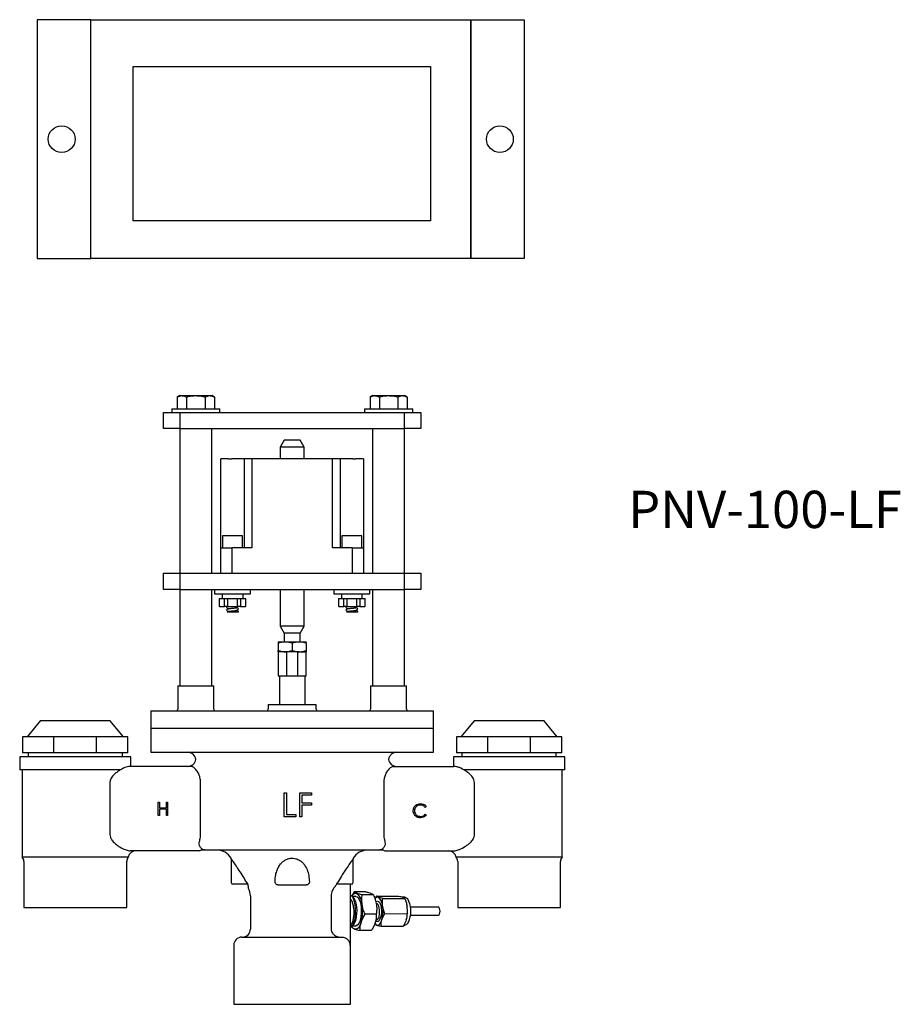
# Model space of a CAD drawing. Units: inches. Extents: x 168.5 to 204, y 185.2 to 224.9.
import ezdxf

# ---------------------------------------------------------------- set-up
doc = ezdxf.new("R2010")
doc.units = ezdxf.units.IN
doc.header["$MEASUREMENT"] = 0
doc.styles.get("Standard").update_dxf_attribs({"font": 'arial.ttf'})

# ---------------------------------------------------------------- blocks, each defined once
blk = doc.blocks.new('valve')
at = {"color": 7, "linetype": 'Continuous'}
for p, q in [((-1.75, 9.468), (-1.789, 9.446)), ((-1.789, 9.446), (-1.789, 9.265)), ((-1.75, 9.468), (-1.717, 9.468)), ((-1.717, 9.468), (-1.5, 9.468)), ((-1.644, 9.446), (-1.644, 9.265)), ((-1.5, 9.468), (-1.283, 9.468)), ((-1.356, 9.446), (-1.356, 9.265)), ((-1.283, 9.468), (-1.25, 9.468)), ((-1.211, 9.446), (-1.25, 9.468)), ((-1.211, 9.446), (-1.211, 9.265)), ((1.25, 9.468), (1.211, 9.446)), ((1.211, 9.446), (1.211, 9.265)), ((1.25, 9.468), (1.283, 9.468)), ((1.283, 9.468), (1.5, 9.468)), ((1.356, 9.446), (1.356, 9.265)), ((1.5, 9.468), (1.717, 9.468)), ((1.644, 9.446), (1.644, 9.265)), ((1.717, 9.468), (1.75, 9.468)), ((1.789, 9.446), (1.75, 9.468)), ((1.789, 9.446), (1.789, 9.265)), ((-2, 8.955), (-2, 9.205)), ((-2, 9.205), (-1.75, 9.205)), ((-1.875, 9.265), (-1.875, 9.205)), ((-1.875, 9.265), (-1.5, 9.265)), ((-1.75, 9.205), (-1.75, 8.955)), ((-1.75, 9.205), (1.75, 9.205)), ((-1.5, 9.265), (-1.125, 9.265)), ((-1.125, 9.205), (-1.125, 9.265)), ((1.125, 9.265), (1.125, 9.205)), ((1.125, 9.265), (1.5, 9.265)), ((1.5, 9.265), (1.875, 9.265)), ((1.75, 8.955), (1.75, 9.205)), ((1.75, 9.205), (2, 9.205)), ((1.875, 9.205), (1.875, 9.265)), ((2, 9.205), (2, 8.955)), ((-1.75, 8.955), (-2, 8.955)), ((-1.75, 8.955), (-1.75, 6.705)), ((-1.75, 8.955), (1.75, 8.955)), ((-1.25, 6.705), (-1.25, 8.955)), ((1.25, 8.955), (1.25, 6.705)), ((1.75, 6.705), (1.75, 8.955)), ((2, 8.955), (1.75, 8.955)), ((-0.124, 8.775), (-0.188, 8.666)), ((0.124, 8.775), (-0.124, 8.775)), ((0.188, 8.666), (0.124, 8.775)), ((-0.188, 8.666), (-0.188, 8.485)), ((0.188, 8.666), (-0.188, 8.666)), ((0.188, 8.485), (0.188, 8.666)), ((-1.11, 7.099), (-1.11, 8.485)), ((-0.992, 8.485), (-1.11, 8.485)), ((-0.992, 8.485), (-0.941, 8.485)), ((-0.744, 8.485), (-0.941, 8.485)), ((-0.744, 7.099), (-0.744, 8.485)), ((-0.626, 8.485), (-0.744, 8.485)), ((-0.626, 8.485), (-0.626, 7.099)), ((0.626, 8.485), (-0.626, 8.485)), ((0.626, 7.099), (0.626, 8.485)), ((0.744, 8.485), (0.626, 8.485)), ((0.744, 8.485), (0.744, 7.099)), ((0.941, 8.485), (0.744, 8.485)), ((0.941, 8.485), (0.992, 8.485)), ((1.11, 8.485), (0.992, 8.485)), ((1.11, 8.485), (1.11, 7.099)), ((-1.084, 7.289), (-1.084, 7.099)), ((-0.772, 7.289), (-1.084, 7.289)), ((-0.772, 7.099), (-0.772, 7.289)), ((0.772, 7.289), (0.772, 7.099)), ((1.084, 7.289), (0.772, 7.289)), ((1.084, 7.099), (1.084, 7.289)), ((-1.11, 7.099), (-0.94, 7.099)), ((-1.11, 6.705), (-1.11, 7.099)), ((-0.94, 7.099), (-0.94, 6.705)), ((-0.626, 7.099), (-0.94, 7.099)), ((0.94, 7.099), (0.626, 7.099)), ((0.94, 6.705), (0.94, 7.099)), ((0.94, 7.099), (1.11, 7.099)), ((1.11, 7.099), (1.11, 6.705)), ((-2, 6.455), (-2, 6.705)), ((-2, 6.705), (-1.75, 6.705)), ((-1.75, 6.705), (-1.75, 6.455)), ((-1.75, 6.705), (1.75, 6.705)), ((1.75, 6.455), (1.75, 6.705)), ((1.75, 6.705), (2, 6.705)), ((2, 6.705), (2, 6.455)), ((-1.75, 6.455), (-2, 6.455)), ((-1.75, 6.455), (-1.75, 4.955)), ((-1.75, 6.455), (1.75, 6.455)), ((-1.25, 4.955), (-1.25, 6.455)), ((-1.209, 6.455), (-1.209, 6.385)), ((-0.647, 6.385), (-0.647, 6.455)), ((-0.188, 6.455), (-0.188, 5.884)), ((0.188, 5.884), (0.188, 6.455)), ((0.647, 6.455), (0.647, 6.385)), ((1.209, 6.385), (1.209, 6.455)), ((1.25, 6.455), (1.25, 4.955)), ((1.75, 4.955), (1.75, 6.455)), ((2, 6.455), (1.75, 6.455)), ((-1.209, 6.385), (-0.928, 6.385)), ((-1.137, 6.315), (-1.137, 6.19)), ((-1.137, 6.315), (-1.13, 6.315)), ((-1.13, 6.315), (-1.051, 6.315)), ((-1.091, 6.385), (-1.091, 6.315)), ((-1.051, 6.19), (-1.051, 6.315)), ((-1.051, 6.315), (-1.007, 6.315)), ((-1.007, 6.315), (-1.007, 6.19)), ((-1.007, 6.315), (-0.849, 6.315)), ((-0.928, 6.385), (-0.647, 6.385)), ((-0.849, 6.19), (-0.849, 6.315)), ((-0.849, 6.315), (-0.805, 6.315)), ((-0.805, 6.315), (-0.805, 6.19)), ((-0.805, 6.315), (-0.726, 6.315)), ((-0.765, 6.315), (-0.765, 6.385)), ((-0.726, 6.315), (-0.719, 6.315)), ((-0.719, 6.19), (-0.719, 6.315)), ((0.647, 6.385), (0.928, 6.385)), ((0.719, 6.315), (0.719, 6.19)), ((0.719, 6.315), (0.726, 6.315)), ((0.726, 6.315), (0.805, 6.315)), ((0.765, 6.385), (0.765, 6.315)), ((0.805, 6.19), (0.805, 6.315)), ((0.805, 6.315), (0.849, 6.315)), ((0.849, 6.315), (0.849, 6.19)), ((0.849, 6.315), (1.007, 6.315)), ((0.928, 6.385), (1.209, 6.385)), ((1.007, 6.19), (1.007, 6.315)), ((1.007, 6.315), (1.051, 6.315)), ((1.051, 6.315), (1.051, 6.19)), ((1.051, 6.315), (1.13, 6.315)), ((1.091, 6.315), (1.091, 6.385)), ((1.13, 6.315), (1.137, 6.315)), ((1.137, 6.19), (1.137, 6.315)), ((-1.13, 6.19), (-1.137, 6.19)), ((-1.13, 6.19), (-1.051, 6.19)), ((-1.007, 6.19), (-1.051, 6.19)), ((-1.021, 6.171), (-1.023, 6.172)), ((-1.021, 6.13), (-1.023, 6.13)), ((-1.007, 6.19), (-0.849, 6.19)), ((-0.805, 6.19), (-0.849, 6.19)), ((-0.805, 6.19), (-0.726, 6.19)), ((-0.719, 6.19), (-0.726, 6.19)), ((0.726, 6.19), (0.719, 6.19)), ((0.726, 6.19), (0.805, 6.19)), ((0.849, 6.19), (0.805, 6.19)), ((0.835, 6.171), (0.833, 6.172)), ((0.835, 6.13), (0.833, 6.13)), ((0.849, 6.19), (1.007, 6.19)), ((1.051, 6.19), (1.007, 6.19)), ((1.051, 6.19), (1.13, 6.19)), ((1.137, 6.19), (1.13, 6.19)), ((-0.933, 6.099), (-0.934, 6.099)), ((-0.833, 6.099), (-0.933, 6.099)), ((-0.833, 6.11), (-0.833, 6.109)), ((-0.833, 6.099), (-0.833, 6.109)), ((0.923, 6.099), (0.922, 6.099)), ((1.023, 6.099), (0.923, 6.099)), ((1.023, 6.11), (1.023, 6.109)), ((1.023, 6.099), (1.023, 6.109)), ((-0.188, 5.884), (-0.124, 5.775)), ((0.188, 5.884), (-0.188, 5.884)), ((0.124, 5.775), (0.188, 5.884)), ((-0.124, 5.775), (-0.124, 5.641)), ((0.124, 5.775), (-0.124, 5.775)), ((0.124, 5.641), (0.124, 5.775)), ((-0.219, 5.641), (-0.109, 5.641)), ((-0.219, 5.622), (-0.219, 5.505)), ((-0.109, 5.641), (0.109, 5.641)), ((0, 5.622), (0, 5.505)), ((0.109, 5.641), (0.219, 5.641)), ((0.219, 5.622), (0.219, 5.505)), ((-0.219, 5.485), (-0.219, 5.11)), ((-0.109, 5.485), (-0.219, 5.485)), ((-0.219, 5.485), (-0.217, 5.485)), ((-0.13, 5.485), (-0.087, 5.485)), ((0.109, 5.485), (-0.109, 5.485)), ((-0.087, 5.485), (-0.087, 5.11)), ((0.087, 5.11), (0.087, 5.485)), ((0.087, 5.485), (0.13, 5.485)), ((0.109, 5.485), (0.219, 5.485)), ((0.217, 5.485), (0.219, 5.485)), ((0.219, 5.11), (0.219, 5.485)), ((-0.219, 5.11), (-0.217, 5.11)), ((-0.217, 5.11), (-0.174, 5.11)), ((-0.2, 5.11), (-0.2, 4.665)), ((-0.174, 5.11), (-0.13, 5.11)), ((-0.13, 5.11), (-0.087, 5.11)), ((-0.087, 5.11), (0, 5.11)), ((0, 5.11), (0.087, 5.11)), ((0.087, 5.11), (0.13, 5.11)), ((0.13, 5.11), (0.174, 5.11)), ((0.174, 5.11), (0.217, 5.11)), ((0.2, 4.665), (0.2, 5.11)), ((0.217, 5.11), (0.219, 5.11)), ((-1.781, 4.955), (-1.781, 4.59)), ((-1.781, 4.955), (-1.219, 4.955)), ((-1.219, 4.59), (-1.219, 4.955)), ((1.219, 4.955), (1.219, 4.59)), ((1.219, 4.955), (1.5, 4.955)), ((1.5, 4.955), (1.781, 4.955)), ((1.781, 4.59), (1.781, 4.955)), ((-0.375, 4.665), (-0.375, 4.59)), ((-0.375, 4.665), (0, 4.665)), ((0, 4.665), (0.375, 4.665)), ((0.375, 4.59), (0.375, 4.665)), ((-2.2, 4.565), (-2.2, 4.295)), ((-2.2, 4.565), (0, 4.565)), ((0, 4.565), (2.2, 4.565)), ((2.2, 4.295), (2.2, 4.565)), ((-3.915, 4.413), (-4.125, 4.163)), ((-3.915, 4.413), (-2.835, 4.413)), ((-2.625, 4.163), (-2.835, 4.413)), ((-2.2, 4.295), (-2.2, 3.92)), ((-2.2, 4.295), (0, 4.295)), ((0, 4.295), (2.2, 4.295)), ((2.2, 3.92), (2.2, 4.295)), ((2.835, 4.413), (2.625, 4.163)), ((2.835, 4.413), (3.915, 4.413)), ((4.125, 4.163), (3.915, 4.413)), ((-4.195, 4.163), (-4.195, 3.912)), ((-4.19, 4.163), (-4.195, 4.163)), ((-4.025, 4.163), (-4.19, 4.163)), ((-3.859, 4.163), (-4.025, 4.163)), ((-3.707, 4.163), (-3.859, 4.163)), ((-3.707, 3.912), (-3.707, 4.163)), ((-3.375, 4.163), (-3.707, 4.163)), ((-3.043, 4.163), (-3.375, 4.163)), ((-3.043, 3.912), (-3.043, 4.163)), ((-2.891, 4.163), (-3.043, 4.163)), ((-2.725, 4.163), (-2.891, 4.163)), ((-2.56, 4.163), (-2.725, 4.163)), ((-2.555, 4.163), (-2.56, 4.163)), ((-2.555, 3.912), (-2.555, 4.163)), ((2.555, 4.163), (2.555, 3.912)), ((2.56, 4.163), (2.555, 4.163)), ((2.725, 4.163), (2.56, 4.163)), ((2.891, 4.163), (2.725, 4.163)), ((3.043, 4.163), (2.891, 4.163)), ((3.043, 3.912), (3.043, 4.163)), ((3.375, 4.163), (3.043, 4.163)), ((3.707, 4.163), (3.375, 4.163)), ((3.707, 3.912), (3.707, 4.163)), ((3.859, 4.163), (3.707, 4.163)), ((4.025, 4.163), (3.859, 4.163)), ((4.19, 4.163), (4.025, 4.163)), ((4.195, 4.163), (4.19, 4.163)), ((4.195, 3.912), (4.195, 4.163)), ((-4.24, 3.85), (-4.24, 3.65)), ((-3.375, 3.85), (-4.24, 3.85)), ((-4.19, 3.912), (-4.195, 3.912)), ((-3.859, 3.912), (-4.19, 3.912)), ((-4.109, 3.912), (-4.109, 3.85)), ((-3.707, 3.912), (-3.859, 3.912)), ((-3.043, 3.912), (-3.707, 3.912)), ((-2.51, 3.85), (-3.375, 3.85)), ((-2.891, 3.912), (-3.043, 3.912)), ((-2.56, 3.912), (-2.891, 3.912)), ((-2.641, 3.85), (-2.641, 3.912)), ((-2.555, 3.912), (-2.56, 3.912)), ((-2.51, 3.701), (-2.51, 3.85)), ((-2.2, 3.92), (0, 3.92)), ((0, 3.92), (2.2, 3.92)), ((2.51, 3.85), (2.51, 3.701)), ((4.24, 3.85), (2.51, 3.85)), ((2.56, 3.912), (2.555, 3.912)), ((2.891, 3.912), (2.56, 3.912)), ((2.641, 3.912), (2.641, 3.85)), ((3.043, 3.912), (2.891, 3.912)), ((3.707, 3.912), (3.043, 3.912)), ((3.859, 3.912), (3.707, 3.912)), ((4.19, 3.912), (3.859, 3.912)), ((4.109, 3.85), (4.109, 3.912)), ((4.195, 3.912), (4.19, 3.912)), ((4.24, 3.65), (4.24, 3.85)), ((-1.573, 3.701), (-2.516, 3.701)), ((1.573, 3.701), (2.516, 3.701)), ((-2.668, 3.65), (-4.24, 3.65)), ((-4.2, 3.65), (-4.2, 2.29)), ((4.24, 3.65), (2.668, 3.65)), ((4.2, 2.29), (4.2, 3.65)), ((-2.835, 3.451), (-2.835, 2.639)), ((-1.425, 2.639), (-1.425, 3.451)), ((1.425, 3.451), (1.425, 2.639)), ((2.835, 2.639), (2.835, 3.451)), ((-0.123, 3.289), (-0.089, 3.289)), ((-0.123, 2.914), (-0.123, 3.289)), ((-0.089, 3.289), (-0.089, 2.953)), ((0.118, 3.289), (0.3, 3.289)), ((0.118, 2.914), (0.118, 3.289)), ((0.3, 3.251), (0.151, 3.251)), ((0.151, 3.251), (0.151, 3.136)), ((0.3, 3.289), (0.3, 3.251)), ((-2.083, 3.144), (-2.065, 3.144)), ((-2.083, 2.936), (-2.083, 3.144)), ((-2.065, 3.144), (-2.065, 3.058)), ((-1.958, 3.144), (-1.939, 3.144)), ((-1.958, 3.058), (-1.958, 3.144)), ((-1.939, 3.144), (-1.939, 2.936)), ((0.151, 3.136), (0.3, 3.136)), ((0.3, 3.097), (0.151, 3.097)), ((0.151, 3.097), (0.151, 2.914)), ((0.3, 3.136), (0.3, 3.097)), ((2.087, 3.077), (2.07, 3.064)), ((-2.065, 2.936), (-2.083, 2.936)), ((-2.065, 3.058), (-1.958, 3.058)), ((-2.065, 3.037), (-2.065, 2.936)), ((-1.958, 3.037), (-2.065, 3.037)), ((-1.958, 2.936), (-1.958, 3.037)), ((-1.939, 2.936), (-1.958, 2.936)), ((0.055, 2.914), (-0.123, 2.914)), ((-0.089, 2.953), (0.055, 2.953)), ((0.055, 2.953), (0.055, 2.914)), ((0.151, 2.914), (0.118, 2.914)), ((2.07, 2.958), (2.087, 2.945)), ((-1.444, 2.389), (-2.519, 2.389)), ((-1.444, 2.389), (-1.423, 2.398)), ((-1.353, 2.398), (-1.423, 2.398)), ((1.312, 2.398), (-1.312, 2.398)), ((1.423, 2.398), (1.353, 2.398)), ((1.423, 2.398), (1.444, 2.389)), ((1.444, 2.389), (2.519, 2.389)), ((-2.699, 2.29), (-4.2, 2.29)), ((-4.175, 2.224), (-4.175, 1.505)), ((-2.63, 2.29), (-2.699, 2.29)), ((-2.55, 2.29), (-2.63, 2.29)), ((-2.575, 1.505), (-2.575, 2.224)), ((-0.947, 2.261), (-0.947, 1.893)), ((-0.015, 2.273), (0.015, 2.273)), ((0.948, 1.893), (0.948, 2.261)), ((2.63, 2.29), (2.55, 2.29)), ((2.575, 2.224), (2.575, 1.505)), ((2.699, 2.29), (2.63, 2.29)), ((4.2, 2.29), (2.699, 2.29)), ((4.175, 1.505), (4.175, 2.224)), ((-0.695, 1.868), (-0.922, 1.868)), ((-0.691, 1.87), (-0.684, 1.813)), ((0.218, 1.856), (-0.218, 1.856)), ((0.922, 1.868), (0.695, 1.868)), ((0.909, 0), (0.909, 1.868)), ((-0.65, 1.687), (-0.65, 1.17)), ((0.606, 1.687), (0.606, 1.449)), ((0.649, 1.813), (0.635, 1.793)), ((0.966, 1.752), (0.929, 1.683)), ((1.141, 1.752), (0.966, 1.752)), ((1.264, 1.703), (1.089, 1.703)), ((0.952, 1.658), (0.932, 1.679)), ((0.988, 1.679), (0.932, 1.679)), ((1.312, 1.684), (1.288, 1.64)), ((1.312, 1.684), (1.656, 1.684)), ((1.408, 1.646), (1.752, 1.646)), ((1.754, 1.668), (1.714, 1.668)), ((1.797, 1.639), (1.754, 1.668)), ((-4.175, 1.505), (-2.575, 1.505)), ((0.606, 1.449), (0.606, 1.17)), ((1.309, 1.4), (1.134, 1.4)), ((1.443, 1.411), (1.792, 1.41)), ((2.283, 1.512), (1.84, 1.512)), ((1.84, 1.387), (2.276, 1.387)), ((2.294, 1.492), (2.283, 1.512)), ((2.575, 1.505), (4.175, 1.505)), ((0.933, 1.217), (0.952, 1.24)), ((1.286, 1.252), (1.287, 1.253)), ((1.3, 1.299), (1.31, 1.294)), ((1.726, 1.214), (1.797, 1.259)), ((0.925, 1.21), (0.933, 1.195)), ((0.935, 1.219), (0.988, 1.219)), ((1.231, 1.146), (1.056, 1.146)), ((1.383, 1.214), (1.726, 1.214)), ((-0.909, 0.92), (-0.909, 0)), ((-0.784, 1.045), (0.765, 1.045)), ((-0.909, 0), (0.909, 0))]:
    blk.add_line(p, q, dxfattribs=at)
at = {"color": 7, "linetype": 'Continuous', "flags": 128}
for points in [[(0.929, 1.683), (0.936, 1.695), (0.949, 1.711), (0.962, 1.722), (0.976, 1.729), (0.99, 1.73), (1.004, 1.727)], [(0.952, 1.658), (0.955, 1.654), (0.971, 1.628), (0.984, 1.595), (0.994, 1.554), (1.001, 1.51), (1.004, 1.462), (1.003, 1.414), (0.998, 1.368), (0.99, 1.325), (0.978, 1.287), (0.964, 1.257), (0.952, 1.24)], [(0.988, 1.679), (0.992, 1.678), (1.01, 1.671), (1.027, 1.654), (1.043, 1.628), (1.056, 1.595), (1.066, 1.554), (1.072, 1.51), (1.075, 1.462), (1.075, 1.414), (1.07, 1.368), (1.062, 1.325), (1.05, 1.287), (1.036, 1.257), (1.02, 1.235), (1.002, 1.222), (0.988, 1.219)], [(1.302, 1.592), (1.314, 1.6), (1.329, 1.605), (1.343, 1.601), (1.357, 1.587), (1.37, 1.565), (1.379, 1.535), (1.386, 1.5), (1.389, 1.461), (1.388, 1.422), (1.384, 1.385), (1.376, 1.351)], [(2.276, 1.387), (2.285, 1.391), (2.293, 1.404), (2.298, 1.423), (2.3, 1.447), (2.299, 1.471), (2.294, 1.492)], [(1.072, 1.273), (1.062, 1.246), (1.051, 1.222), (1.04, 1.203), (1.027, 1.187), (1.013, 1.176), (0.999, 1.169), (0.985, 1.168), (0.971, 1.171)], [(1.376, 1.351), (1.365, 1.324), (1.352, 1.305), (1.338, 1.289), (1.323, 1.289), (1.31, 1.294)], [(1.317, 1.233), (1.328, 1.23), (1.339, 1.232), (1.349, 1.237), (1.36, 1.245), (1.37, 1.257), (1.379, 1.273), (1.387, 1.291), (1.395, 1.312)]]:
    blk.add_lwpolyline(points, dxfattribs=at)
at = {"color": 7, "linetype": 'Continuous'}
for centre, radius, start, end in [((-1.806, 4.59), 0.025, 270, 0), ((-1.194, 4.59), 0.025, 180, 270), ((-0.4, 4.59), 0.025, 270, 0), ((0.4, 4.59), 0.025, 180, 270), ((1.194, 4.59), 0.025, 270, 0), ((1.806, 4.59), 0.025, 180, 270), ((-1.625, 3.795), 0.125, 7.2154, 90), ((1.625, 3.795), 0.125, 90, 172.7846), ((-1.625, 3.826), 0.125, 270, 352.7846), ((1.625, 3.826), 0.125, 187.2154, 270), ((-2.428, 2.264), 0.125, 90, 167.8073), ((-1.167, 2.148), 0.25, 30.0539, 90), ((1.167, 2.148), 0.25, 90, 149.9372), ((2.428, 2.264), 0.125, 12.1927, 90), ((-4.275, 2.224), 0.1, 0, 41.4096), ((-2.475, 2.224), 0.1, 138.5904, 180), ((-0.972, 2.261), 0.025, 358.656, 28.5753), ((-0.972, 2.261), 0.0249, 359.7716, 30.0178), ((0.972, 2.261), 0.0249, 149.9871, 180.2285), ((0.973, 2.261), 0.025, 151.4058, 181.2946), ((2.475, 2.224), 0.1, 0, 41.4096), ((4.275, 2.224), 0.1, 138.5904, 180), ((-0.922, 1.893), 0.025, 180, 270), ((0.922, 1.893), 0.025, 270, 0), ((-0.9, 1.687), 0.25, 0, 30.0919), ((0.86, 1.55), 0.228, 0.2683, 50.8217), ((0.43, 1.45), 0.666, 344.5805, 8.7293), ((1.332, 1.618), 0.0486, 77.7714, 153.1255), ((1.23, 1.528), 0.177, 0.2687, 50.8215), ((1.445, 1.445), 0.402, 341.6247, 28.8121), ((0.896, 1.45), 0.518, 344.5806, 8.7291), ((1.276, 1.45), 0.518, 344.5808, 8.7289), ((1.346, 1.294), 0.0675, 211.5951, 244.43), ((1.289, 1.381), 0.0686, 282.0543, 334.3196), ((1.672, 1.357), 0.159, 321.777, 345.8563), ((-0.775, 1.17), 0.125, 270, 0), ((-0.784, 0.92), 0.125, 90, 180)]:
    blk.add_arc(centre, radius, start, end, dxfattribs=at)
for points, knots in [([(-1.789, 9.446), (-1.777, 9.452), (-1.753, 9.465), (-1.729, 9.467), (-1.717, 9.468)], [0, 0, 0, 0, 0.4954582, 1, 1, 1, 1]), ([(-1.717, 9.468), (-1.715, 9.468), (-1.702, 9.468), (-1.677, 9.463), (-1.655, 9.452), (-1.644, 9.446)], [0, 0, 0, 0, 0.070074, 0.530777, 1, 1, 1, 1]), ([(-1.644, 9.446), (-1.635, 9.448), (-1.588, 9.462), (-1.539, 9.465), (-1.5, 9.468)], [0, 0, 0, 0, 0.197081, 1, 1, 1, 1]), ([(-1.5, 9.468), (-1.489, 9.468), (-1.44, 9.467), (-1.393, 9.455), (-1.356, 9.446)], [0, 0, 0, 0, 0.220937, 1, 1, 1, 1]), ([(-1.356, 9.446), (-1.344, 9.452), (-1.32, 9.465), (-1.296, 9.467), (-1.283, 9.468)], [0, 0, 0, 0, 0.495458, 1, 1, 1, 1]), ([(-1.283, 9.468), (-1.282, 9.468), (-1.269, 9.468), (-1.244, 9.463), (-1.222, 9.452), (-1.211, 9.446)], [0, 0, 0, 0, 0.0700761, 0.5307768, 1, 1, 1, 1]), ([(1.211, 9.446), (1.223, 9.452), (1.247, 9.465), (1.271, 9.467), (1.283, 9.468)], [0, 0, 0, 0, 0.495457, 1, 1, 1, 1]), ([(1.283, 9.468), (1.285, 9.468), (1.298, 9.468), (1.323, 9.463), (1.345, 9.452), (1.356, 9.446)], [0, 0, 0, 0, 0.070074, 0.530776, 1, 1, 1, 1]), ([(1.356, 9.446), (1.365, 9.448), (1.412, 9.462), (1.461, 9.465), (1.5, 9.468)], [0, 0, 0, 0, 0.197081, 1, 1, 1, 1]), ([(1.5, 9.468), (1.511, 9.468), (1.56, 9.467), (1.607, 9.455), (1.644, 9.446)], [0, 0, 0, 0, 0.220933, 1, 1, 1, 1]), ([(1.644, 9.446), (1.656, 9.452), (1.68, 9.465), (1.704, 9.467), (1.717, 9.468)], [0, 0, 0, 0, 0.495459, 1, 1, 1, 1]), ([(1.717, 9.468), (1.718, 9.468), (1.731, 9.468), (1.756, 9.463), (1.778, 9.452), (1.789, 9.446)], [0, 0, 0, 0, 0.0700761, 0.5307768, 1, 1, 1, 1]), ([(-1.001, 6.19), (-1.004, 6.188), (-1.011, 6.182), (-1.018, 6.176), (-1.023, 6.173)], [0, 0, 0, 0, 0.394307, 1, 1, 1, 1]), ([(-1.023, 6.171), (-1.018, 6.168), (-1.01, 6.161), (-1.001, 6.154), (-0.997, 6.151)], [0, 0, 0, 0, 0.519198, 1, 1, 1, 1]), ([(-0.996, 6.152), (-1.001, 6.148), (-1.009, 6.141), (-1.018, 6.134), (-1.023, 6.131)], [0, 0, 0, 0, 0.499779, 1, 1, 1, 1]), ([(-1.023, 6.13), (-1.018, 6.126), (-1.01, 6.12), (-1.001, 6.113), (-0.997, 6.11)], [0, 0, 0, 0, 0.519198, 1, 1, 1, 1]), ([(-0.995, 6.152), (-0.995, 6.153), (-0.993, 6.154), (-0.978, 6.156), (-0.955, 6.159), (-0.928, 6.162), (-0.901, 6.164), (-0.878, 6.167), (-0.87, 6.168), (-0.866, 6.169)], [0, 0, 0, 0, 0.105706, 0.257301, 0.408893, 0.560486, 0.712077, 0.863671, 1, 1, 1, 1]), ([(-0.995, 6.11), (-0.995, 6.111), (-0.993, 6.112), (-0.978, 6.115), (-0.955, 6.117), (-0.928, 6.12), (-0.901, 6.123), (-0.878, 6.125), (-0.87, 6.127), (-0.866, 6.128)], [0, 0, 0, 0, 0.105706, 0.257301, 0.408893, 0.560486, 0.712077, 0.863671, 1, 1, 1, 1]), ([(-0.866, 6.169), (-0.862, 6.173), (-0.854, 6.18), (-0.846, 6.187), (-0.842, 6.19)], [0, 0, 0, 0, 0.499964, 1, 1, 1, 1]), ([(-0.866, 6.127), (-0.862, 6.131), (-0.854, 6.138), (-0.846, 6.145), (-0.833, 6.151)], [0, 0, 0, 0, 0.499964, 1, 1, 1, 1]), ([(-0.833, 6.151), (-0.837, 6.155), (-0.846, 6.162), (-0.855, 6.169), (-0.859, 6.172)], [0, 0, 0, 0, 0.500067, 1, 1, 1, 1]), ([(-0.833, 6.109), (-0.837, 6.113), (-0.846, 6.12), (-0.855, 6.127), (-0.859, 6.13)], [0, 0, 0, 0, 0.50007, 1, 1, 1, 1]), ([(0.855, 6.19), (0.852, 6.188), (0.845, 6.182), (0.838, 6.176), (0.833, 6.173)], [0, 0, 0, 0, 0.394307, 1, 1, 1, 1]), ([(0.833, 6.171), (0.838, 6.168), (0.846, 6.161), (0.855, 6.154), (0.859, 6.151)], [0, 0, 0, 0, 0.519198, 1, 1, 1, 1]), ([(0.86, 6.152), (0.855, 6.148), (0.847, 6.141), (0.838, 6.134), (0.833, 6.131)], [0, 0, 0, 0, 0.499779, 1, 1, 1, 1]), ([(0.833, 6.13), (0.838, 6.126), (0.846, 6.12), (0.855, 6.113), (0.859, 6.11)], [0, 0, 0, 0, 0.519198, 1, 1, 1, 1]), ([(0.861, 6.152), (0.861, 6.153), (0.863, 6.154), (0.878, 6.156), (0.901, 6.159), (0.928, 6.162), (0.955, 6.164), (0.978, 6.167), (0.986, 6.168), (0.99, 6.169)], [0, 0, 0, 0, 0.105706, 0.257301, 0.408893, 0.560486, 0.712077, 0.863671, 1, 1, 1, 1]), ([(0.861, 6.11), (0.861, 6.111), (0.863, 6.112), (0.878, 6.115), (0.901, 6.117), (0.928, 6.12), (0.955, 6.123), (0.978, 6.125), (0.986, 6.127), (0.99, 6.128)], [0, 0, 0, 0, 0.105706, 0.257301, 0.408893, 0.560486, 0.712077, 0.863671, 1, 1, 1, 1]), ([(0.99, 6.169), (0.994, 6.173), (1.002, 6.18), (1.01, 6.187), (1.014, 6.19)], [0, 0, 0, 0, 0.499964, 1, 1, 1, 1]), ([(0.99, 6.127), (0.994, 6.131), (1.002, 6.138), (1.01, 6.145), (1.023, 6.151)], [0, 0, 0, 0, 0.499964, 1, 1, 1, 1]), ([(1.023, 6.151), (1.019, 6.155), (1.01, 6.162), (1.001, 6.169), (0.997, 6.172)], [0, 0, 0, 0, 0.500067, 1, 1, 1, 1]), ([(1.023, 6.109), (1.019, 6.113), (1.01, 6.12), (1.001, 6.127), (0.997, 6.13)], [0, 0, 0, 0, 0.50007, 1, 1, 1, 1]), ([(-0.934, 6.099), (-0.944, 6.099), (-0.964, 6.099), (-0.989, 6.099), (-1.005, 6.099), (-1.012, 6.099), (-1.01, 6.099), (-1.01, 6.099)], [0, 0, 0, 0, 0.247015, 0.493932, 0.741075, 0.973323, 1, 1, 1, 1]), ([(-0.996, 6.11), (-1.001, 6.107), (-1.005, 6.103), (-1.01, 6.099), (-1.011, 6.099)], [0, 0, 0, 0, 0.925037, 1, 1, 1, 1]), ([(0.922, 6.099), (0.912, 6.099), (0.892, 6.099), (0.867, 6.099), (0.851, 6.099), (0.844, 6.099), (0.846, 6.099), (0.846, 6.099)], [0, 0, 0, 0, 0.247011, 0.49393, 0.741074, 0.973323, 1, 1, 1, 1]), ([(0.86, 6.11), (0.855, 6.107), (0.851, 6.103), (0.846, 6.099), (0.845, 6.099)], [0, 0, 0, 0, 0.925037, 1, 1, 1, 1]), ([(-0.219, 5.622), (-0.201, 5.627), (-0.165, 5.638), (-0.128, 5.64), (-0.109, 5.641)], [0, 0, 0, 0, 0.495458, 1, 1, 1, 1]), ([(-0.219, 5.641), (-0.219, 5.641), (-0.219, 5.64), (-0.219, 5.63), (-0.219, 5.622)], [0, 0, 0, 0, 0.228281, 1, 1, 1, 1]), ([(-0.109, 5.641), (-0.107, 5.641), (-0.087, 5.641), (-0.05, 5.637), (-0.017, 5.627), (0, 5.622)], [0, 0, 0, 0, 0.070069, 0.530773, 1, 1, 1, 1]), ([(0, 5.622), (0.018, 5.627), (0.054, 5.638), (0.091, 5.64), (0.109, 5.641)], [0, 0, 0, 0, 0.4954584, 1, 1, 1, 1]), ([(0.109, 5.641), (0.112, 5.641), (0.132, 5.641), (0.169, 5.637), (0.202, 5.627), (0.219, 5.622)], [0, 0, 0, 0, 0.070069, 0.530773, 1, 1, 1, 1]), ([(0.219, 5.622), (0.219, 5.63), (0.219, 5.64), (0.219, 5.641), (0.219, 5.641)], [0, 0, 0, 0, 0.771719, 1, 1, 1, 1]), ([(-0.219, 5.505), (-0.201, 5.499), (-0.165, 5.488), (-0.128, 5.486), (-0.109, 5.485)], [0, 0, 0, 0, 0.495458, 1, 1, 1, 1]), ([(-0.219, 5.485), (-0.219, 5.485), (-0.219, 5.486), (-0.219, 5.497), (-0.219, 5.505)], [0, 0, 0, 0, 0.228281, 1, 1, 1, 1]), ([(-0.109, 5.485), (-0.107, 5.485), (-0.087, 5.485), (-0.05, 5.489), (-0.017, 5.499), (0, 5.505)], [0, 0, 0, 0, 0.070069, 0.530773, 1, 1, 1, 1]), ([(0, 5.505), (0.018, 5.499), (0.054, 5.488), (0.091, 5.486), (0.109, 5.485)], [0, 0, 0, 0, 0.495459, 1, 1, 1, 1]), ([(0.109, 5.485), (0.112, 5.485), (0.132, 5.485), (0.169, 5.489), (0.202, 5.499), (0.219, 5.505)], [0, 0, 0, 0, 0.070069, 0.530773, 1, 1, 1, 1]), ([(0.219, 5.505), (0.219, 5.497), (0.219, 5.486), (0.219, 5.485), (0.219, 5.485)], [0, 0, 0, 0, 0.771719, 1, 1, 1, 1]), ([(-2.516, 3.701), (-2.519, 3.701), (-2.533, 3.701), (-2.561, 3.696), (-2.618, 3.677), (-2.68, 3.645), (-2.742, 3.601), (-2.787, 3.56), (-2.821, 3.515), (-2.834, 3.474), (-2.835, 3.456), (-2.835, 3.451)], [0, 0, 0, 0, 0.026515, 0.141262, 0.256159, 0.511734, 0.632419, 0.752877, 0.896659, 0.973439, 1, 1, 1, 1]), ([(-1.425, 3.451), (-1.427, 3.477), (-1.431, 3.53), (-1.46, 3.6), (-1.498, 3.656), (-1.54, 3.694), (-1.563, 3.699), (-1.573, 3.701)], [0, 0, 0, 0, 0.184395, 0.373064, 0.578829, 0.807341, 1, 1, 1, 1]), ([(1.573, 3.701), (1.561, 3.698), (1.536, 3.692), (1.498, 3.654), (1.469, 3.613), (1.447, 3.57), (1.433, 3.528), (1.426, 3.485), (1.425, 3.465), (1.425, 3.451)], [0, 0, 0, 0, 0.225554, 0.453463, 0.570191, 0.686804, 0.857292, 0.903522, 1, 1, 1, 1]), ([(2.835, 3.451), (2.833, 3.465), (2.832, 3.482), (2.816, 3.521), (2.787, 3.56), (2.742, 3.601), (2.68, 3.645), (2.617, 3.678), (2.556, 3.698), (2.53, 3.7), (2.516, 3.701)], [0, 0, 0, 0, 0.077566, 0.103292, 0.2471, 0.366364, 0.488268, 0.743891, 0.870181, 1, 1, 1, 1]), ([(1.884, 3.012), (1.886, 3.029), (1.889, 3.061), (1.92, 3.097), (1.957, 3.118), (1.983, 3.12), (1.996, 3.12)], [0, 0, 0, 0, 0.279512, 0.55908, 0.779374, 1, 1, 1, 1]), ([(1.995, 3.099), (1.981, 3.098), (1.955, 3.095), (1.924, 3.072), (1.905, 3.042), (1.903, 3.021), (1.902, 3.011)], [0, 0, 0, 0, 0.279854, 0.559518, 0.779685, 1, 1, 1, 1]), ([(2.07, 3.064), (2.058, 3.076), (2.037, 3.096), (2.008, 3.098), (1.995, 3.099)], [0, 0, 0, 0, 0.558426, 1, 1, 1, 1]), ([(1.996, 3.12), (2.016, 3.118), (2.052, 3.114), (2.076, 3.088), (2.087, 3.077)], [0, 0, 0, 0, 0.5595173, 1, 1, 1, 1]), ([(1.91, 2.938), (1.902, 2.951), (1.886, 2.973), (1.884, 3), (1.884, 3.012)], [0, 0, 0, 0, 0.559029, 1, 1, 1, 1]), ([(1.902, 3.011), (1.904, 2.997), (1.907, 2.97), (1.933, 2.941), (1.964, 2.925), (1.985, 2.924), (1.996, 2.923)], [0, 0, 0, 0, 0.2794324, 0.5589197, 0.7792798, 1, 1, 1, 1]), ([(1.996, 2.901), (1.978, 2.903), (1.945, 2.906), (1.921, 2.928), (1.91, 2.938)], [0, 0, 0, 0, 0.559802, 1, 1, 1, 1]), ([(1.996, 2.923), (2.012, 2.925), (2.041, 2.928), (2.061, 2.949), (2.07, 2.958)], [0, 0, 0, 0, 0.558773, 1, 1, 1, 1]), ([(2.087, 2.945), (2.08, 2.938), (2.067, 2.923), (2.037, 2.905), (2.011, 2.903), (1.996, 2.901)], [0, 0, 0, 0, 0.280409, 0.560797, 1, 1, 1, 1]), ([(-2.835, 2.639), (-2.833, 2.625), (-2.831, 2.605), (-2.815, 2.567), (-2.784, 2.526), (-2.736, 2.483), (-2.671, 2.439), (-2.625, 2.419), (-2.597, 2.406)], [0, 0, 0, 0, 0.102225, 0.152298, 0.323625, 0.508233, 0.693302, 1, 1, 1, 1]), ([(-1.439, 2.545), (-1.433, 2.569), (-1.425, 2.599), (-1.425, 2.632), (-1.425, 2.639)], [0, 0, 0, 0, 0.788417, 1, 1, 1, 1]), ([(1.425, 2.639), (1.427, 2.613), (1.429, 2.58), (1.438, 2.551), (1.439, 2.545)], [0, 0, 0, 0, 0.7844, 1, 1, 1, 1]), ([(2.597, 2.406), (2.598, 2.407), (2.631, 2.419), (2.68, 2.445), (2.742, 2.489), (2.787, 2.53), (2.821, 2.575), (2.834, 2.616), (2.835, 2.634), (2.835, 2.639)], [0, 0, 0, 0, 0.0192416, 0.3562189, 0.5153418, 0.6741673, 0.8637438, 0.9649791, 1, 1, 1, 1]), ([(-1.353, 2.398), (-1.362, 2.4), (-1.379, 2.404), (-1.407, 2.418), (-1.433, 2.444), (-1.448, 2.487), (-1.446, 2.523), (-1.441, 2.541), (-1.439, 2.545)], [0, 0, 0, 0, 0.120478, 0.252263, 0.526663, 0.763836, 0.947533, 1, 1, 1, 1]), ([(1.439, 2.545), (1.443, 2.531), (1.447, 2.513), (1.445, 2.479), (1.434, 2.444), (1.407, 2.418), (1.379, 2.404), (1.362, 2.4), (1.353, 2.398)], [0, 0, 0, 0, 0.1829663, 0.23615, 0.4733269, 0.7477325, 0.8795194, 1, 1, 1, 1]), ([(-2.597, 2.406), (-2.576, 2.399), (-2.549, 2.39), (-2.526, 2.389), (-2.519, 2.389)], [0, 0, 0, 0, 0.743513, 1, 1, 1, 1]), ([(-1.312, 2.398), (-1.312, 2.398), (-1.317, 2.398), (-1.33, 2.398), (-1.345, 2.398), (-1.353, 2.398)], [0, 0, 0, 0, 0.009959, 0.459256, 1, 1, 1, 1]), ([(1.353, 2.398), (1.347, 2.398), (1.333, 2.398), (1.319, 2.398), (1.313, 2.398), (1.312, 2.398), (1.312, 2.398)], [0, 0, 0, 0, 0.438097, 0.880761, 0.990067, 1, 1, 1, 1]), ([(2.519, 2.389), (2.526, 2.389), (2.549, 2.39), (2.576, 2.399), (2.597, 2.406)], [0, 0, 0, 0, 0.256487, 1, 1, 1, 1]), ([(-0.707, 1.893), (-0.726, 1.925), (-0.764, 1.991), (-0.824, 2.085), (-0.88, 2.167), (-0.92, 2.224), (-0.942, 2.254), (-0.946, 2.259), (-0.947, 2.261)], [0, 0, 0, 0, 0.209105, 0.422491, 0.634552, 0.803944, 0.921852, 1, 1, 1, 1]), ([(-0.267, 1.906), (-0.266, 1.934), (-0.263, 1.991), (-0.244, 2.067), (-0.217, 2.131), (-0.186, 2.178), (-0.152, 2.215), (-0.114, 2.243), (-0.069, 2.266), (-0.032, 2.271), (-0.015, 2.273)], [0, 0, 0, 0, 0.181976, 0.363736, 0.497455, 0.630901, 0.716484, 0.801908, 0.907865, 1, 1, 1, 1]), ([(0.015, 2.273), (0.03, 2.271), (0.067, 2.266), (0.114, 2.244), (0.153, 2.214), (0.196, 2.168), (0.235, 2.098), (0.261, 2.004), (0.265, 1.938), (0.267, 1.906)], [0, 0, 0, 0, 0.080524, 0.20096, 0.286472, 0.372139, 0.583207, 0.791392, 1, 1, 1, 1]), ([(0.947, 2.261), (0.946, 2.26), (0.945, 2.258), (0.938, 2.248), (0.921, 2.225), (0.88, 2.167), (0.825, 2.086), (0.764, 1.992), (0.726, 1.926), (0.707, 1.893)], [0, 0, 0, 0, 0.058355, 0.07827, 0.196162, 0.365532, 0.577563, 0.786225, 1, 1, 1, 1]), ([(-0.695, 1.868), (-0.694, 1.868), (-0.692, 1.868), (-0.691, 1.869), (-0.69, 1.871), (-0.691, 1.873), (-0.691, 1.875), (-0.693, 1.879), (-0.697, 1.883), (-0.702, 1.889), (-0.705, 1.892), (-0.707, 1.893)], [0, 0, 0, 0, 0.135335, 0.175424, 0.295754, 0.341119, 0.492783, 0.502687, 0.678635, 0.886181, 1, 1, 1, 1]), ([(-0.218, 1.856), (-0.223, 1.856), (-0.232, 1.857), (-0.246, 1.863), (-0.258, 1.875), (-0.266, 1.89), (-0.267, 1.9), (-0.267, 1.906)], [0, 0, 0, 0, 0.176209, 0.350428, 0.547667, 0.774141, 1, 1, 1, 1]), ([(0.267, 1.906), (0.267, 1.903), (0.267, 1.896), (0.264, 1.885), (0.256, 1.873), (0.246, 1.863), (0.232, 1.857), (0.223, 1.856), (0.218, 1.856)], [0, 0, 0, 0, 0.100198, 0.292713, 0.46912, 0.642293, 0.821989, 1, 1, 1, 1]), ([(0.692, 1.869), (0.679, 1.849), (0.667, 1.836), (0.655, 1.82), (0.649, 1.813)], [0, 0, 0, 0, 0.535001, 1, 1, 1, 1]), ([(0.707, 1.893), (0.704, 1.89), (0.699, 1.886), (0.695, 1.881), (0.692, 1.877), (0.691, 1.874), (0.69, 1.871), (0.691, 1.87), (0.692, 1.868), (0.693, 1.868), (0.695, 1.868)], [0, 0, 0, 0, 0.250966, 0.425547, 0.48167, 0.61006, 0.666678, 0.797818, 0.827042, 1, 1, 1, 1]), ([(0.635, 1.793), (0.625, 1.773), (0.609, 1.74), (0.606, 1.702), (0.606, 1.687)], [0, 0, 0, 0, 0.603114, 1, 1, 1, 1]), ([(0.909, 1.699), (0.913, 1.698), (0.928, 1.69), (0.943, 1.662), (0.953, 1.639), (0.955, 1.636)], [0, 0, 0, 0, 0.203837, 0.906327, 1, 1, 1, 1]), ([(1.004, 1.727), (1.002, 1.728), (0.992, 1.732), (0.976, 1.74), (0.969, 1.748), (0.966, 1.752)], [0, 0, 0, 0, 0.070081, 0.53078, 1, 1, 1, 1]), ([(1.089, 1.703), (1.072, 1.706), (1.039, 1.715), (1.016, 1.723), (1.004, 1.727)], [0, 0, 0, 0, 0.495459, 1, 1, 1, 1]), ([(1.088, 1.551), (1.087, 1.555), (1.084, 1.582), (1.081, 1.633), (1.086, 1.679), (1.089, 1.703)], [0, 0, 0, 0, 0.070081, 0.53078, 1, 1, 1, 1]), ([(1.141, 1.752), (1.157, 1.748), (1.191, 1.74), (1.214, 1.731), (1.226, 1.727)], [0, 0, 0, 0, 0.495459, 1, 1, 1, 1]), ([(1.226, 1.727), (1.227, 1.726), (1.238, 1.722), (1.254, 1.714), (1.26, 1.706), (1.264, 1.703)], [0, 0, 0, 0, 0.070082, 0.53078, 1, 1, 1, 1]), ([(1.264, 1.703), (1.274, 1.678), (1.294, 1.628), (1.305, 1.577), (1.31, 1.551)], [0, 0, 0, 0, 0.495458, 1, 1, 1, 1]), ([(0.909, 1.639), (0.913, 1.634), (0.925, 1.617), (0.941, 1.569), (0.955, 1.502), (0.959, 1.428), (0.955, 1.356), (0.942, 1.295), (0.93, 1.259), (0.909, 1.228), (0.922, 1.25)], [0, 0, 0, 0, 0.0625414, 0.2180947, 0.3736668, 0.5293326, 0.6850325, 0.8408078, 0.9966368, 1, 1, 1, 1]), ([(0.909, 1.2), (0.918, 1.205), (0.936, 1.215), (0.961, 1.263), (0.979, 1.333), (0.988, 1.418), (0.985, 1.507), (0.973, 1.582), (0.96, 1.621), (0.955, 1.636)], [0, 0, 0, 0, 0.1266255, 0.2774981, 0.4303529, 0.5836851, 0.7381999, 0.894264, 1, 1, 1, 1]), ([(1.134, 1.4), (1.124, 1.425), (1.103, 1.474), (1.093, 1.525), (1.088, 1.551)], [0, 0, 0, 0, 0.495458, 1, 1, 1, 1]), ([(1.351, 1.352), (1.354, 1.367), (1.36, 1.397), (1.361, 1.451), (1.355, 1.502), (1.342, 1.546), (1.337, 1.555), (1.319, 1.566), (1.306, 1.57), (1.306, 1.57)], [0, 0, 0, 0, 0.164122, 0.328282, 0.489905, 0.648485, 0.807092, 0.96357, 1, 1, 1, 1]), ([(1.31, 1.551), (1.31, 1.548), (1.314, 1.521), (1.317, 1.469), (1.312, 1.423), (1.309, 1.4)], [0, 0, 0, 0, 0.070082, 0.53078, 1, 1, 1, 1]), ([(1.342, 1.665), (1.341, 1.666), (1.333, 1.669), (1.32, 1.676), (1.315, 1.681), (1.312, 1.684)], [0, 0, 0, 0, 0.070069, 0.530775, 1, 1, 1, 1]), ([(1.408, 1.646), (1.395, 1.649), (1.369, 1.656), (1.351, 1.662), (1.342, 1.665)], [0, 0, 0, 0, 0.495458, 1, 1, 1, 1]), ([(1.407, 1.529), (1.407, 1.531), (1.404, 1.552), (1.402, 1.592), (1.406, 1.628), (1.408, 1.646)], [0, 0, 0, 0, 0.0700692, 0.5307739, 1, 1, 1, 1]), ([(1.656, 1.684), (1.669, 1.681), (1.695, 1.675), (1.713, 1.669), (1.722, 1.665)], [0, 0, 0, 0, 0.495458, 1, 1, 1, 1]), ([(1.722, 1.665), (1.723, 1.665), (1.732, 1.661), (1.744, 1.655), (1.749, 1.649), (1.752, 1.646)], [0, 0, 0, 0, 0.0700683, 0.5307735, 1, 1, 1, 1]), ([(1.752, 1.646), (1.76, 1.627), (1.776, 1.589), (1.783, 1.549), (1.787, 1.529)], [0, 0, 0, 0, 0.4954578, 1, 1, 1, 1]), ([(1.072, 1.273), (1.075, 1.283), (1.089, 1.325), (1.114, 1.367), (1.134, 1.4)], [0, 0, 0, 0, 0.217884, 1, 1, 1, 1]), ([(1.309, 1.4), (1.309, 1.367), (1.308, 1.325), (1.296, 1.283), (1.293, 1.273)], [0, 0, 0, 0, 0.782116, 1, 1, 1, 1]), ([(1.395, 1.312), (1.397, 1.319), (1.408, 1.353), (1.428, 1.385), (1.443, 1.411)], [0, 0, 0, 0, 0.211419, 1, 1, 1, 1]), ([(1.443, 1.411), (1.435, 1.43), (1.419, 1.469), (1.411, 1.508), (1.407, 1.529)], [0, 0, 0, 0, 0.495459, 1, 1, 1, 1]), ([(1.056, 1.146), (1.056, 1.154), (1.055, 1.179), (1.058, 1.221), (1.067, 1.256), (1.072, 1.273)], [0, 0, 0, 0, 0.192897, 0.593695, 1, 1, 1, 1]), ([(1.293, 1.273), (1.287, 1.256), (1.275, 1.221), (1.252, 1.179), (1.236, 1.154), (1.231, 1.146)], [0, 0, 0, 0, 0.400413, 0.807105, 1, 1, 1, 1]), ([(1.287, 1.252), (1.29, 1.249), (1.295, 1.242), (1.31, 1.236), (1.317, 1.233)], [0, 0, 0, 0, 0.495458, 1, 1, 1, 1]), ([(1.317, 1.233), (1.318, 1.232), (1.327, 1.229), (1.347, 1.222), (1.371, 1.217), (1.383, 1.214)], [0, 0, 0, 0, 0.070068, 0.530774, 1, 1, 1, 1]), ([(1.383, 1.214), (1.382, 1.22), (1.382, 1.252), (1.389, 1.285), (1.395, 1.312)], [0, 0, 0, 0, 0.1849073, 1, 1, 1, 1]), ([(1.775, 1.312), (1.764, 1.285), (1.751, 1.252), (1.73, 1.22), (1.726, 1.214)], [0, 0, 0, 0, 0.8150921, 1, 1, 1, 1]), ([(0.606, 1.17), (0.607, 1.159), (0.609, 1.136), (0.629, 1.102), (0.662, 1.07), (0.708, 1.049), (0.741, 1.046), (0.755, 1.045)], [0, 0, 0, 0, 0.152251, 0.303755, 0.519193, 0.793361, 1, 1, 1, 1]), ([(0.933, 1.195), (0.937, 1.192), (0.944, 1.183), (0.962, 1.175), (0.971, 1.171)], [0, 0, 0, 0, 0.495459, 1, 1, 1, 1]), ([(0.971, 1.171), (0.973, 1.17), (0.984, 1.166), (1.01, 1.158), (1.041, 1.15), (1.056, 1.146)], [0, 0, 0, 0, 0.070082, 0.53078, 1, 1, 1, 1]), ([(0.765, 1.045), (0.77, 1.045), (0.795, 1.044), (0.833, 1.033), (0.869, 1.005), (0.883, 0.984), (0.888, 0.975)], [0, 0, 0, 0, 0.099919, 0.505324, 0.79973, 1, 1, 1, 1]), ([(0.909, 0.907), (0.904, 0.92), (0.903, 0.927), (0.901, 0.946), (0.893, 0.964), (0.888, 0.975)], [0, 0, 0, 0, 0.007283, 0.378281, 1, 1, 1, 1])]:
    blk.add_open_spline(points, degree=3, knots=knots, dxfattribs=at)

msp = doc.modelspace()

# ---------------------------------------------------------------- linework, layer by layer
msp.add_line((186.758, 189.118), (189.682, 189.118))
for points in [[(171.383, 224.851), (169.225, 224.851), (169.225, 215.234), (171.383, 215.234)], [(171.383, 224.851), (186.673, 224.851), (186.673, 215.234), (171.383, 215.234)], [(186.673, 224.851), (188.831, 224.851), (188.831, 215.234), (186.673, 215.234)], [(173.092, 222.964), (185.054, 222.964), (185.054, 216.762), (173.092, 216.762)]]:
    msp.add_lwpolyline(points, close=True)
for centre in [(170.208, 220.043), (187.848, 220.043)]:
    msp.add_circle(centre, 0.54)

# ---------------------------------------------------------------- block references
at = {"xscale": 2.587201293869121, "yscale": 2.587201293869121, "zscale": 2.587201293869121}
msp.add_blockref('valve', (179.488, 185.224), dxfattribs=at)

# ---------------------------------------------------------------- texts
at = {"insert": (193.008, 205.892), "char_height": 1.5, "attachment_point": 1}
msp.add_mtext_dynamic_manual_height_columns('{\\Fromans|c0;PNV-100-LF}', width=46.13054, gutter_width=5, heights=[0], dxfattribs=at)

doc.saveas('drawing.dxf')
